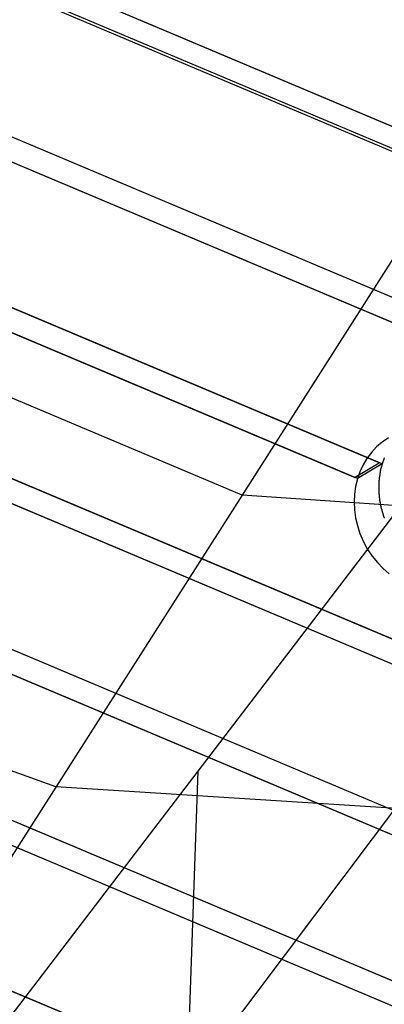
# Model space of a CAD drawing. Extents: x -98 to 98, y -25 to 25.
# Drawn here: x -50 to -48, y -13 to -8 of the extents above; entities that cross this region are included whole.
import ezdxf

# ---------------------------------------------------------------- set-up
doc = ezdxf.new("R2010")
doc.units = 0
doc.layers.get('0').update_dxf_attribs({"linetype": 'CONTINUOUS'})

msp = doc.modelspace()

# ---------------------------------------------------------------- linework, layer by layer
at = {"color": 0}
for points in [[(-44.1189, -9.5908), (-59.8296, -2.9628)], [(-59.8137, -3.0984), (-45.6829, -9.0599)], [(-44.3874, -10.4901), (-59.0341, -4.3111)], [(-44.3434, -10.657), (-59.1799, -4.3979)], [(-45.6784, -9.0812), (-53.2884, -5.8708)], [(-44.1012, -9.5982), (-52.9525, -5.8642)], [(-44.3163, -6.3411), (-55.9767, -21.6071)], [(-44.3698, -10.4976), (-53.221, -6.7635)], [(-44.3257, -10.6645), (-53.5569, -6.7701)], [(-44.9244, -12.2888), (-57.443, -7.0076)], [(-44.8804, -12.4558), (-57.589, -7.0943)], [(-45.1929, -13.1882), (-56.6475, -8.3558)], [(-47.0969, -8.3623), (-48.3695, -10.3574)], [(-45.1489, -13.3551), (-56.7935, -8.4426)], [(-44.652, -8.474), (-54.5268, -21.6071)], [(-44.8627, -12.4632), (-54.094, -8.5688)], [(-44.9067, -12.2963), (-53.7581, -8.5621)], [(-47.5578, -10.1652), (-50.6054, -8.8795)], [(-47.5401, -10.1727), (-50.5878, -8.887)], [(-47.7037, -10.2521), (-50.7513, -8.9664)], [(-47.686, -10.2596), (-50.7336, -8.9738)], [(-48.3695, -10.3574), (-51.0344, -9.2334)], [(-45.1313, -13.3626), (-54.3625, -9.4681)], [(-45.1752, -13.1956), (-54.0266, -9.4614)], [(-45.4614, -14.0875), (-55.8521, -9.7039)], [(-45.4175, -14.2544), (-55.998, -9.7908)], [(-47.5017, -10.0173), (-47.5392, -10.0429), (-47.5733, -10.0722), (-47.6036, -10.1048), (-47.6302, -10.1404), (-47.6528, -10.1785), (-47.6715, -10.2191), (-47.6862, -10.2615), (-47.6969, -10.3057), (-47.7032, -10.3509), (-47.7055, -10.3973), (-47.7034, -10.4441), (-47.6972, -10.4914), (-47.6864, -10.5384), (-47.6713, -10.5851), (-47.6517, -10.6311), (-47.6275, -10.6762), (-47.6275, -10.6762), (-47.5993, -10.7184), (-47.5681, -10.7571), (-47.534, -10.7922), (-47.4976, -10.8238)], [(-47.5017, -10.0173), (-47.5392, -10.0429), (-47.5733, -10.0722), (-47.6036, -10.1048), (-47.6302, -10.1404), (-47.6528, -10.1785), (-47.6715, -10.2191), (-47.6862, -10.2615), (-47.6969, -10.3057), (-47.7032, -10.3509), (-47.7055, -10.3973), (-47.7034, -10.4441), (-47.6972, -10.4914), (-47.6864, -10.5384), (-47.6713, -10.5851), (-47.6517, -10.6311), (-47.6275, -10.6762), (-47.6275, -10.6762), (-47.5993, -10.7184), (-47.5681, -10.7571), (-47.534, -10.7922), (-47.4976, -10.8238)], [(-47.5272, -10.1363), (-47.5272, -10.1363), (-47.5275, -10.1375), (-47.5279, -10.1389), (-47.5283, -10.1404), (-47.5289, -10.1419), (-47.5294, -10.1434), (-47.53, -10.1451), (-47.5306, -10.1466), (-47.5314, -10.1484), (-47.532, -10.1499), (-47.5326, -10.1515), (-47.5332, -10.153), (-47.5339, -10.1547), (-47.5343, -10.1562), (-47.5349, -10.1577), (-47.5353, -10.1591), (-47.5359, -10.1606)], [(-47.5272, -10.1363), (-47.5272, -10.1363), (-47.5275, -10.1375), (-47.5279, -10.1389), (-47.5283, -10.1404), (-47.5289, -10.1419), (-47.5294, -10.1434), (-47.53, -10.1451), (-47.5306, -10.1466), (-47.5314, -10.1484), (-47.532, -10.1499), (-47.5326, -10.1515), (-47.5332, -10.153), (-47.5339, -10.1547), (-47.5343, -10.1562), (-47.5349, -10.1577), (-47.5353, -10.1591), (-47.5359, -10.1606)], [(-47.7037, -10.2521), (-47.5578, -10.1652)], [(-47.5401, -10.1727), (-47.686, -10.2596)], [(-47.5431, -10.1863), (-47.5431, -10.1863), (-47.5434, -10.1873), (-47.5438, -10.1886), (-47.5443, -10.19), (-47.5449, -10.1916), (-47.5455, -10.1932), (-47.5461, -10.195), (-47.5467, -10.1968), (-47.5474, -10.1988), (-47.5478, -10.2006), (-47.5484, -10.2024), (-47.5488, -10.2042), (-47.5494, -10.206), (-47.5497, -10.2075), (-47.5501, -10.209), (-47.5502, -10.2102), (-47.5504, -10.2115)], [(-47.5431, -10.1863), (-47.5431, -10.1863), (-47.5434, -10.1873), (-47.5438, -10.1886), (-47.5443, -10.19), (-47.5449, -10.1916), (-47.5455, -10.1932), (-47.5461, -10.195), (-47.5467, -10.1968), (-47.5474, -10.1988), (-47.5478, -10.2006), (-47.5484, -10.2024), (-47.5488, -10.2042), (-47.5494, -10.206), (-47.5497, -10.2075), (-47.5501, -10.209), (-47.5502, -10.2102), (-47.5504, -10.2115)], [(-47.5359, -10.1605), (-47.5359, -10.1605), (-47.5362, -10.1615), (-47.5365, -10.1628), (-47.5368, -10.1642), (-47.5373, -10.1658), (-47.5376, -10.1674), (-47.5382, -10.1692), (-47.5387, -10.171), (-47.5393, -10.1729), (-47.5396, -10.1746), (-47.5402, -10.1764), (-47.5406, -10.1781), (-47.5412, -10.1799), (-47.5415, -10.1814), (-47.542, -10.1829), (-47.5423, -10.1841), (-47.5429, -10.1854)], [(-47.5359, -10.1605), (-47.5359, -10.1605), (-47.5362, -10.1615), (-47.5365, -10.1628), (-47.5368, -10.1642), (-47.5373, -10.1658), (-47.5376, -10.1674), (-47.5382, -10.1692), (-47.5387, -10.171), (-47.5393, -10.1729), (-47.5396, -10.1746), (-47.5402, -10.1764), (-47.5406, -10.1781), (-47.5412, -10.1799), (-47.5415, -10.1814), (-47.542, -10.1829), (-47.5423, -10.1841), (-47.5429, -10.1854)], [(-47.558, -10.2627), (-47.558, -10.2627), (-47.558, -10.2637), (-47.558, -10.2649), (-47.558, -10.2662), (-47.5582, -10.2677), (-47.5582, -10.2692), (-47.5585, -10.2708), (-47.5585, -10.2724), (-47.5588, -10.2742), (-47.5588, -10.2757), (-47.5591, -10.2775), (-47.5591, -10.2791), (-47.5594, -10.2809), (-47.5594, -10.2824), (-47.5596, -10.2842), (-47.5596, -10.2857), (-47.5598, -10.2873)], [(-47.558, -10.2627), (-47.558, -10.2627), (-47.558, -10.2637), (-47.558, -10.2649), (-47.558, -10.2662), (-47.5582, -10.2677), (-47.5582, -10.2692), (-47.5585, -10.2708), (-47.5585, -10.2724), (-47.5588, -10.2742), (-47.5588, -10.2757), (-47.5591, -10.2775), (-47.5591, -10.2791), (-47.5594, -10.2809), (-47.5594, -10.2824), (-47.5596, -10.2842), (-47.5596, -10.2857), (-47.5598, -10.2873)], [(-47.5541, -10.2366), (-47.5541, -10.2366), (-47.5541, -10.2376), (-47.5542, -10.2389), (-47.5543, -10.2403), (-47.5546, -10.242), (-47.5548, -10.2437), (-47.5551, -10.2456), (-47.5554, -10.2474), (-47.5559, -10.2495), (-47.5562, -10.2513), (-47.5565, -10.2531), (-47.5568, -10.2549), (-47.5572, -10.2568), (-47.5573, -10.2583), (-47.5576, -10.2599), (-47.5577, -10.2612), (-47.5579, -10.2625)], [(-47.5541, -10.2366), (-47.5541, -10.2366), (-47.5541, -10.2376), (-47.5542, -10.2389), (-47.5543, -10.2403), (-47.5546, -10.242), (-47.5548, -10.2437), (-47.5551, -10.2456), (-47.5554, -10.2474), (-47.5559, -10.2495), (-47.5562, -10.2513), (-47.5565, -10.2531), (-47.5568, -10.2549), (-47.5572, -10.2568), (-47.5573, -10.2583), (-47.5576, -10.2599), (-47.5577, -10.2612), (-47.5579, -10.2625)], [(-47.5504, -10.2115), (-47.5504, -10.2115), (-47.5504, -10.2125), (-47.5505, -10.2138), (-47.5506, -10.2152), (-47.5509, -10.2169), (-47.5511, -10.2186), (-47.5514, -10.2204), (-47.5517, -10.2222), (-47.5522, -10.2242), (-47.5524, -10.226), (-47.5527, -10.2278), (-47.553, -10.2296), (-47.5533, -10.2315), (-47.5534, -10.233), (-47.5537, -10.2346), (-47.5538, -10.2359), (-47.554, -10.2372)], [(-47.5504, -10.2115), (-47.5504, -10.2115), (-47.5504, -10.2125), (-47.5505, -10.2138), (-47.5506, -10.2152), (-47.5509, -10.2169), (-47.5511, -10.2186), (-47.5514, -10.2204), (-47.5517, -10.2222), (-47.5522, -10.2242), (-47.5524, -10.226), (-47.5527, -10.2278), (-47.553, -10.2296), (-47.5533, -10.2315), (-47.5534, -10.233), (-47.5537, -10.2346), (-47.5538, -10.2359), (-47.554, -10.2372)], [(-47.5599, -10.2865), (-47.5599, -10.2865), (-47.5599, -10.2879), (-47.5599, -10.2894), (-47.5599, -10.2909), (-47.5599, -10.2924), (-47.5599, -10.2939), (-47.5599, -10.2956), (-47.5599, -10.2971), (-47.5599, -10.2989), (-47.5599, -10.3004), (-47.5599, -10.302), (-47.5599, -10.3035), (-47.5599, -10.3053), (-47.5599, -10.3068), (-47.5599, -10.3083), (-47.5599, -10.3098), (-47.5599, -10.3115)], [(-47.5599, -10.2865), (-47.5599, -10.2865), (-47.5599, -10.2879), (-47.5599, -10.2894), (-47.5599, -10.2909), (-47.5599, -10.2924), (-47.5599, -10.2939), (-47.5599, -10.2956), (-47.5599, -10.2971), (-47.5599, -10.2989), (-47.5599, -10.3004), (-47.5599, -10.302), (-47.5599, -10.3035), (-47.5599, -10.3053), (-47.5599, -10.3068), (-47.5599, -10.3083), (-47.5599, -10.3098), (-47.5599, -10.3115)], [(-47.5599, -10.3116), (-47.5599, -10.3116), (-47.5599, -10.3116), (-47.5599, -10.3116), (-47.5599, -10.3116), (-47.5599, -10.3116), (-47.5599, -10.3116), (-47.5599, -10.3116), (-47.5599, -10.3116), (-47.5599, -10.3116), (-47.5599, -10.3116), (-47.5599, -10.3116), (-47.5599, -10.3116), (-47.5599, -10.3116), (-47.5599, -10.3116), (-47.5599, -10.3116), (-47.5599, -10.3116), (-47.5599, -10.3116), (-47.5599, -10.3116), (-47.5599, -10.3128), (-47.5599, -10.3143), (-47.5599, -10.3158), (-47.5599, -10.3173), (-47.5599, -10.3188), (-47.5599, -10.3203), (-47.5599, -10.3218), (-47.5599, -10.3233), (-47.5599, -10.3245), (-47.5599, -10.326), (-47.5599, -10.3275), (-47.5599, -10.329), (-47.5599, -10.3305), (-47.5599, -10.332), (-47.5599, -10.3335), (-47.5599, -10.335)], [(-47.5599, -10.3116), (-47.5599, -10.3116), (-47.5599, -10.3116), (-47.5599, -10.3116), (-47.5599, -10.3116), (-47.5599, -10.3116), (-47.5599, -10.3116), (-47.5599, -10.3116), (-47.5599, -10.3116), (-47.5599, -10.3116), (-47.5599, -10.3116), (-47.5599, -10.3116), (-47.5599, -10.3116), (-47.5599, -10.3116), (-47.5599, -10.3116), (-47.5599, -10.3116), (-47.5599, -10.3116), (-47.5599, -10.3116), (-47.5599, -10.3116), (-47.5599, -10.3128), (-47.5599, -10.3143), (-47.5599, -10.3158), (-47.5599, -10.3173), (-47.5599, -10.3188), (-47.5599, -10.3203), (-47.5599, -10.3218), (-47.5599, -10.3233), (-47.5599, -10.3245), (-47.5599, -10.326), (-47.5599, -10.3275), (-47.5599, -10.329), (-47.5599, -10.3305), (-47.5599, -10.332), (-47.5599, -10.3335), (-47.5599, -10.335)], [(-48.3695, -10.3574), (-55.5455, -21.6071)], [(-45.3998, -14.2619), (-54.631, -10.3675)], [(-45.4438, -14.0949), (-54.2952, -10.3607)], [(-44.9843, -10.5889), (-48.3695, -10.3574)], [(-47.5598, -10.3361), (-47.5598, -10.3361), (-47.5596, -10.3375), (-47.5596, -10.339), (-47.5594, -10.3405), (-47.5594, -10.3422), (-47.5591, -10.3437), (-47.5591, -10.3453), (-47.5588, -10.3468), (-47.5588, -10.3486), (-47.5585, -10.3501), (-47.5584, -10.3516), (-47.5581, -10.353), (-47.5581, -10.3545), (-47.5579, -10.3557), (-47.5579, -10.3572), (-47.5579, -10.3584), (-47.5579, -10.3597)], [(-47.5598, -10.3361), (-47.5598, -10.3361), (-47.5596, -10.3375), (-47.5596, -10.339), (-47.5594, -10.3405), (-47.5594, -10.3422), (-47.5591, -10.3437), (-47.5591, -10.3453), (-47.5588, -10.3468), (-47.5588, -10.3486), (-47.5585, -10.3501), (-47.5584, -10.3516), (-47.5581, -10.353), (-47.5581, -10.3545), (-47.5579, -10.3557), (-47.5579, -10.3572), (-47.5579, -10.3584), (-47.5579, -10.3597)], [(-47.5579, -10.36), (-47.5579, -10.36), (-47.5577, -10.3608), (-47.5577, -10.3618), (-47.5575, -10.363), (-47.5575, -10.3645), (-47.5572, -10.3659), (-47.5571, -10.3675), (-47.5568, -10.3691), (-47.5568, -10.3709), (-47.5565, -10.3724), (-47.5563, -10.3741), (-47.556, -10.3756), (-47.556, -10.3772), (-47.5558, -10.3785), (-47.5558, -10.3799), (-47.5558, -10.3809), (-47.5558, -10.3819)], [(-47.5579, -10.36), (-47.5579, -10.36), (-47.5577, -10.3608), (-47.5577, -10.3618), (-47.5575, -10.363), (-47.5575, -10.3645), (-47.5572, -10.3659), (-47.5571, -10.3675), (-47.5568, -10.3691), (-47.5568, -10.3709), (-47.5565, -10.3724), (-47.5563, -10.3741), (-47.556, -10.3756), (-47.556, -10.3772), (-47.5558, -10.3785), (-47.5558, -10.3799), (-47.5558, -10.3809), (-47.5558, -10.3819)], [(-47.5558, -10.383), (-47.5558, -10.383), (-47.5556, -10.3838), (-47.5555, -10.3848), (-47.5552, -10.386), (-47.5551, -10.3875), (-47.5547, -10.3889), (-47.5544, -10.3905), (-47.5541, -10.3922), (-47.5538, -10.394), (-47.5533, -10.3955), (-47.553, -10.3973), (-47.5527, -10.3988), (-47.5524, -10.4005), (-47.5521, -10.4018), (-47.5519, -10.4032), (-47.5518, -10.4042), (-47.5518, -10.4053)], [(-47.5558, -10.383), (-47.5558, -10.383), (-47.5556, -10.3838), (-47.5555, -10.3848), (-47.5552, -10.386), (-47.5551, -10.3875), (-47.5547, -10.3889), (-47.5544, -10.3905), (-47.5541, -10.3922), (-47.5538, -10.394), (-47.5533, -10.3955), (-47.553, -10.3973), (-47.5527, -10.3988), (-47.5524, -10.4005), (-47.5521, -10.4018), (-47.5519, -10.4032), (-47.5518, -10.4042), (-47.5518, -10.4053)], [(-47.5517, -10.4054), (-47.5517, -10.4054), (-47.5515, -10.4062), (-47.5514, -10.4072), (-47.5511, -10.4083), (-47.5509, -10.4097), (-47.5504, -10.4111), (-47.5501, -10.4126), (-47.5498, -10.4141), (-47.5495, -10.4158), (-47.549, -10.4173), (-47.5487, -10.4188), (-47.5484, -10.4203), (-47.5481, -10.4218), (-47.5478, -10.423), (-47.5476, -10.4242), (-47.5475, -10.4252), (-47.5475, -10.4263)], [(-47.5517, -10.4054), (-47.5517, -10.4054), (-47.5515, -10.4062), (-47.5514, -10.4072), (-47.5511, -10.4083), (-47.5509, -10.4097), (-47.5504, -10.4111), (-47.5501, -10.4126), (-47.5498, -10.4141), (-47.5495, -10.4158), (-47.549, -10.4173), (-47.5487, -10.4188), (-47.5484, -10.4203), (-47.5481, -10.4218), (-47.5478, -10.423), (-47.5476, -10.4242), (-47.5475, -10.4252), (-47.5475, -10.4263)], [(-47.5475, -10.4264), (-47.5475, -10.4264), (-47.5473, -10.4272), (-47.5472, -10.4283), (-47.5468, -10.4295), (-47.5465, -10.431), (-47.5459, -10.4325), (-47.5454, -10.4342), (-47.5448, -10.436), (-47.5443, -10.4378), (-47.5437, -10.4393), (-47.5431, -10.4411), (-47.5425, -10.4427), (-47.5421, -10.4444), (-47.5416, -10.4457), (-47.5413, -10.4471), (-47.5412, -10.4482), (-47.5412, -10.4493)], [(-47.5475, -10.4264), (-47.5475, -10.4264), (-47.5473, -10.4272), (-47.5472, -10.4283), (-47.5468, -10.4295), (-47.5465, -10.431), (-47.5459, -10.4325), (-47.5454, -10.4342), (-47.5448, -10.436), (-47.5443, -10.4378), (-47.5437, -10.4393), (-47.5431, -10.4411), (-47.5425, -10.4427), (-47.5421, -10.4444), (-47.5416, -10.4457), (-47.5413, -10.4471), (-47.5412, -10.4482), (-47.5412, -10.4493)], [(-47.5413, -10.449), (-47.5413, -10.449), (-47.5411, -10.4498), (-47.541, -10.4508), (-47.5406, -10.452), (-47.5403, -10.4534), (-47.5397, -10.4548), (-47.5392, -10.4564), (-47.5386, -10.4579), (-47.5381, -10.4597), (-47.5375, -10.4612), (-47.5369, -10.4627), (-47.5363, -10.4642), (-47.5359, -10.4658), (-47.5354, -10.467), (-47.5351, -10.4684), (-47.5349, -10.4694), (-47.5349, -10.4705)], [(-47.5413, -10.449), (-47.5413, -10.449), (-47.5411, -10.4498), (-47.541, -10.4508), (-47.5406, -10.452), (-47.5403, -10.4534), (-47.5397, -10.4548), (-47.5392, -10.4564), (-47.5386, -10.4579), (-47.5381, -10.4597), (-47.5375, -10.4612), (-47.5369, -10.4627), (-47.5363, -10.4642), (-47.5359, -10.4658), (-47.5354, -10.467), (-47.5351, -10.4684), (-47.5349, -10.4694), (-47.5349, -10.4705)], [(-47.5347, -10.4707), (-47.5347, -10.4707), (-47.5345, -10.4715), (-47.5344, -10.4726), (-47.5341, -10.4738), (-47.5339, -10.4753), (-47.5333, -10.4768), (-47.533, -10.4784), (-47.5324, -10.4801), (-47.5321, -10.4819), (-47.5315, -10.4834), (-47.5309, -10.4851), (-47.5303, -10.4866), (-47.5298, -10.4883), (-47.5292, -10.4896), (-47.5287, -10.491), (-47.5282, -10.4921), (-47.5279, -10.4932)], [(-47.5347, -10.4707), (-47.5347, -10.4707), (-47.5345, -10.4715), (-47.5344, -10.4726), (-47.5341, -10.4738), (-47.5339, -10.4753), (-47.5333, -10.4768), (-47.533, -10.4784), (-47.5324, -10.4801), (-47.5321, -10.4819), (-47.5315, -10.4834), (-47.5309, -10.4851), (-47.5303, -10.4866), (-47.5298, -10.4883), (-47.5292, -10.4896), (-47.5287, -10.491), (-47.5282, -10.4921), (-47.5279, -10.4932)], [(-45.73, -14.9868), (-55.0566, -11.0522)], [(-49.4724, -12.0865), (-52.236, -11.0899)], [(-45.7123, -14.9943), (-54.5637, -11.2602)], [(-48.6323, -11.9916), (-48.6966, -13.8531)], [(-46.2414, -12.2911), (-49.4724, -12.0865)]]:
    msp.add_lwpolyline(points, dxfattribs=at)

doc.saveas('drawing.dxf')
